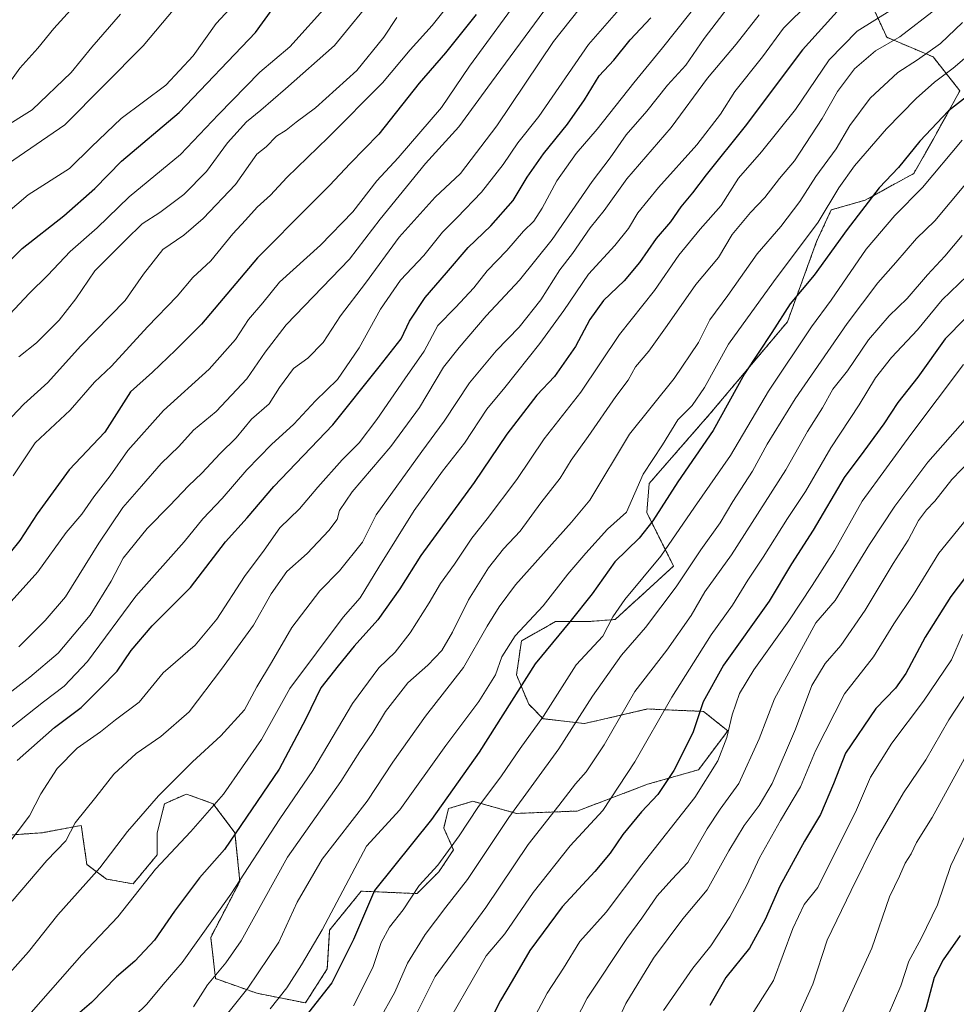
# Model space of a CAD drawing. Units: metres. Extents: x 613657 to 617089, y 4766391 to 4768762.
# Drawn here: x 614548 to 614805, y 4767711 to 4767982 of the extents above; entities that cross this region are included whole.
import ezdxf

# ---------------------------------------------------------------- set-up
doc = ezdxf.new("R2010")
doc.units = ezdxf.units.M
doc.header["$MEASUREMENT"] = 0
doc.linetypes.add('TRAZOS', pattern=[0.75, 0.5, -0.25])
for name, color, linetype, lineweight in [('Arbolado forestal', 92, 'TRAZOS', 0), ('Arbolado forestal CxS', 92, 'Continuous', 0), ('Curva de nivel maestra', 36, 'Continuous', 30), ('Curva de nivel normal', 36, 'Continuous', 0), ('Pastizal CxS', 92, 'Continuous', 0)]:
    doc.layers.add(name, color=color, linetype=linetype, lineweight=lineweight)

# ---------------------------------------------------------------- blocks, each defined once
blk = doc.blocks.new('*U151')
at = {"layer": 'Arbolado forestal CxS', "color": 92, "linetype": 'Continuous', "lineweight": 0}
blk.add_polyline3d([(614782.34, 4767985.38, 1102.44), (614786.35, 4767976.69, 1109.1), (614799.08, 4767971.32, 1115.82), (614806.43, 4767961.96, 1123.39), (614799.08, 4767948.6, 1126.3), (614793.74, 4767939.25, 1126.81), (614780.39, 4767931.9, 1124.13), (614771.04, 4767929.23, 1119.9), (614767.03, 4767920.54, 1121.01), (614759.02, 4767898.49, 1125.98), (614737.65, 4767873.1, 1122.48), (614720.99, 4767854.01, 1121.52), (614720.32, 4767845.99, 1122.84), (614727.66, 4767831.29, 1132.1), (614711.64, 4767816.59, 1130.05), (614704.52, 4767816.03, 1126.93), (614695.17, 4767816.03, 1122.87), (614693.62, 4767815.14, 1122.53), (614685.83, 4767810.68, 1121.21), (614684.49, 4767801.33, 1123.51), (614687.83, 4767793.31, 1127.46), (614691.83, 4767789.3, 1129.78), (614703.18, 4767787.97, 1135.59), (614707.19, 4767788.89, 1137.23), (614720.54, 4767791.97, 1142.51), (614729.07, 4767791.6, 1146.49), (614735.9, 4767791.3, 1150.45), (614742.58, 4767785.96, 1154.47), (614734.57, 4767775.27, 1152.87), (614720.54, 4767771.26, 1147.79), (614701.18, 4767763.91, 1142.25), (614684.49, 4767763.25, 1135.5), (614672.47, 4767766.58, 1128.47), (614671.58, 4767766.32, 1128.17), (614665.79, 4767764.58, 1125.47), (614664.46, 4767759.24, 1126.71), (614667.13, 4767753.22, 1130.12), (614663.12, 4767747.21, 1130.5), (614657.11, 4767741.2, 1130.34), (614641.76, 4767741.86, 1122.86), (614641.42, 4767741.45, 1122.78), (614633.08, 4767731.17, 1120.55), (614632.41, 4767720.48, 1122.89), (614626.4, 4767711.13, 1123.07), (614613.05, 4767713.8, 1116.13), (614601.7, 4767717.81, 1109.99), (614600.36, 4767729.17, 1105.87), (614608.37, 4767744.54, 1104.66), (614607.04, 4767757.9, 1099.69), (614601.03, 4767765.92, 1094.4), (614593.68, 4767768.59, 1091.99), (614587.68, 4767765.92, 1090.83), (614585.67, 4767757.9, 1092.18), (614585.67, 4767751.89, 1093.81), (614579, 4767743.87, 1094.09), (614571.65, 4767745.21, 1091.19), (614566.31, 4767749.21, 1088.42), (614565.3, 4767756.14, 1086.2), (614564.99, 4767758.25, 1085.74), (614564.74, 4767759.96, 1085.38), (614554.06, 4767757.95, 1082.52), (614544.71, 4767757.28, 1079.04)], dxfattribs=at)
blk = doc.blocks.new('*U152')
at = {"layer": 'Pastizal CxS', "color": 92, "linetype": 'Continuous', "lineweight": 0}
blk.add_polyline3d([(614544.71, 4767757.28, 1079.04), (614554.06, 4767757.95, 1082.52), (614564.74, 4767759.96, 1085.38), (614564.99, 4767758.25, 1085.74), (614565.3, 4767756.14, 1086.2), (614566.31, 4767749.21, 1088.42), (614571.65, 4767745.21, 1091.19), (614579, 4767743.87, 1094.09), (614585.67, 4767751.89, 1093.81), (614585.67, 4767757.9, 1092.18), (614587.68, 4767765.92, 1090.83), (614593.68, 4767768.59, 1091.99), (614601.03, 4767765.92, 1094.4), (614607.04, 4767757.9, 1099.69), (614608.37, 4767744.54, 1104.66), (614600.36, 4767729.17, 1105.87), (614601.7, 4767717.81, 1109.99), (614613.05, 4767713.8, 1116.13), (614626.4, 4767711.13, 1123.07), (614632.41, 4767720.48, 1122.89), (614633.08, 4767731.17, 1120.55), (614641.42, 4767741.45, 1122.78), (614641.76, 4767741.86, 1122.86), (614657.11, 4767741.2, 1130.34), (614663.12, 4767747.21, 1130.5), (614667.13, 4767753.22, 1130.12), (614664.46, 4767759.24, 1126.71), (614665.79, 4767764.58, 1125.47), (614671.58, 4767766.32, 1128.17), (614672.47, 4767766.58, 1128.47), (614684.49, 4767763.25, 1135.5), (614701.18, 4767763.91, 1142.25), (614720.54, 4767771.26, 1147.79), (614734.57, 4767775.27, 1152.87), (614742.58, 4767785.96, 1154.47), (614735.9, 4767791.3, 1150.45), (614729.07, 4767791.6, 1146.49), (614720.54, 4767791.97, 1142.51), (614707.19, 4767788.89, 1137.23), (614703.18, 4767787.97, 1135.59), (614691.83, 4767789.3, 1129.78), (614687.83, 4767793.31, 1127.46), (614684.49, 4767801.33, 1123.51), (614685.83, 4767810.68, 1121.21), (614693.62, 4767815.14, 1122.53), (614695.17, 4767816.03, 1122.87), (614704.52, 4767816.03, 1126.93), (614711.64, 4767816.59, 1130.05), (614727.66, 4767831.29, 1132.1), (614720.32, 4767845.99, 1122.84), (614720.99, 4767854.01, 1121.52), (614737.65, 4767873.1, 1122.48), (614759.02, 4767898.49, 1125.98), (614767.03, 4767920.54, 1121.01), (614771.04, 4767929.23, 1119.9), (614780.39, 4767931.9, 1124.13), (614793.74, 4767939.25, 1126.81), (614799.08, 4767948.6, 1126.3), (614806.43, 4767961.96, 1123.39), (614799.08, 4767971.32, 1115.82), (614786.35, 4767976.69, 1109.1), (614782.34, 4767985.38, 1102.44)], dxfattribs=at)
blk = doc.blocks.new('*U156')
at = {"layer": 'Curva de nivel normal', "color": 36, "linetype": 'Continuous', "lineweight": 0}
blk.add_polyline3d([(614736.05, 4767988.3, 1080), (614724.63, 4767973.76, 1080), (614716.74, 4767964.21, 1080), (614706.67, 4767951.46, 1080), (614700.87, 4767944.71, 1080), (614695.53, 4767937.25, 1080), (614691.56, 4767929.67, 1080), (614689.23, 4767926.17, 1080), (614686.4, 4767923.41, 1080), (614681.86, 4767918.08, 1080), (614676.39, 4767912.43, 1080), (614672.7, 4767907.84, 1080), (614667.71, 4767902.43, 1080), (614662.86, 4767897.4, 1080), (614659.1, 4767890.4, 1080), (614653.73, 4767882.75, 1080), (614646.07, 4767871.59, 1080), (614641.2, 4767865.18, 1080), (614636.53, 4767860.46, 1080), (614629.87, 4767852.94, 1080), (614624.82, 4767846.98, 1080), (614619.35, 4767841.76, 1080), (614615.02, 4767835.64, 1080), (614609.64, 4767828.45, 1080), (614602.07, 4767816.7, 1080), (614596.08, 4767809.56, 1080), (614587.27, 4767801.91, 1080), (614580.71, 4767793.88, 1080), (614574.16, 4767789.01, 1080), (614570.06, 4767785.71, 1080), (614563.66, 4767781.2, 1080), (614558.16, 4767775.59, 1080), (614553.6, 4767768.6, 1080), (614550.5, 4767762.57, 1080), (614543.48, 4767753.27, 1080)], dxfattribs=at)
blk = doc.blocks.new('*U159')
at = {"layer": 'Curva de nivel normal', "color": 36, "linetype": 'Continuous', "lineweight": 0}
blk.add_polyline3d([(614535.83, 4767862.07, 1040), (614549, 4767875.81, 1040), (614555.52, 4767881.78, 1040), (614564.52, 4767891.72, 1040), (614576.86, 4767904.33, 1040), (614581.86, 4767911.51, 1040), (614587.17, 4767918.35, 1040), (614592.93, 4767922.28, 1040), (614598.32, 4767926.91, 1040), (614607.2, 4767936.25, 1040), (614613.08, 4767944.52, 1040), (614615.6, 4767946.54, 1040), (614618.42, 4767949.55, 1040), (614621.08, 4767951.14, 1040), (614623.87, 4767953.38, 1040), (614629.2, 4767957.3, 1040), (614640.55, 4767967.56, 1040), (614647.96, 4767976.7, 1040), (614651.6, 4767982.11, 1040)], dxfattribs=at)
blk = doc.blocks.new('*U161')
at = {"layer": 'Curva de nivel normal', "color": 36, "linetype": 'Continuous', "lineweight": 0}
blk.add_polyline3d([(614811.43, 4767848.15, 1170), (614800.64, 4767834.83, 1170), (614793.67, 4767823.45, 1170), (614788.28, 4767815.39, 1170), (614782.67, 4767806.31, 1170), (614774.69, 4767796.11, 1170), (614766.73, 4767780.42, 1170), (614762.6, 4767770.52, 1170), (614757.12, 4767761.26, 1170), (614751.34, 4767751, 1170), (614747.82, 4767743.51, 1170), (614743.14, 4767734.85, 1170), (614737.97, 4767726.84, 1170), (614732.99, 4767720.73, 1170), (614724.94, 4767709.06, 1170)], dxfattribs=at)
blk = doc.blocks.new('*U167')
at = {"layer": 'Curva de nivel normal', "color": 36, "linetype": 'Continuous', "lineweight": 0}
blk.add_polyline3d([(614743.58, 4767986.17, 1085), (614736.13, 4767976.37, 1085), (614731.02, 4767969.04, 1085), (614726.01, 4767963.52, 1085), (614720.3, 4767956.41, 1085), (614714.66, 4767949.87, 1085), (614710.24, 4767943.57, 1085), (614705.32, 4767937.02, 1085), (614694.28, 4767921.12, 1085), (614685.28, 4767909.92, 1085), (614676.12, 4767900.07, 1085), (614668.68, 4767891.38, 1085), (614664.35, 4767885.98, 1085), (614657.76, 4767874.92, 1085), (614649.92, 4767864.12, 1085), (614639.26, 4767851.65, 1085), (614635.8, 4767846.56, 1085), (614635.1, 4767844.13, 1085), (614632.87, 4767841.07, 1085), (614626.87, 4767834.74, 1085), (614621.34, 4767829.74, 1085), (614616.98, 4767823.68, 1085), (614612.15, 4767815, 1085), (614603.37, 4767802.92, 1085), (614594.44, 4767791.21, 1085), (614586.68, 4767784.4, 1085), (614579.84, 4767779.74, 1085), (614573.75, 4767774.06, 1085), (614568.8, 4767767.73, 1085), (614563.09, 4767760.64, 1085), (614560.51, 4767755.73, 1085), (614555.26, 4767750.34, 1085), (614545.71, 4767739.1, 1085)], dxfattribs=at)
blk = doc.blocks.new('*U168')
at = {"layer": 'Curva de nivel normal', "color": 36, "linetype": 'Continuous', "lineweight": 0}
blk.add_polyline3d([(614799.88, 4767984.57, 1110), (614789.91, 4767976.82, 1110), (614783.22, 4767972.95, 1110), (614777.46, 4767968.01, 1110), (614772.76, 4767961.76, 1110), (614768.55, 4767954.41, 1110), (614760.98, 4767942.69, 1110), (614756.82, 4767937.82, 1110), (614752.82, 4767932.6, 1110), (614748.8, 4767928.54, 1110), (614743.78, 4767922.48, 1110), (614740.03, 4767916.13, 1110), (614733.84, 4767908.74, 1110), (614725.96, 4767897.4, 1110), (614720.84, 4767890.4, 1110), (614717.24, 4767886.07, 1110), (614715.15, 4767882.4, 1110), (614711.76, 4767877.94, 1110), (614704.17, 4767866.94, 1110), (614699.53, 4767860.4, 1110), (614696.53, 4767855.43, 1110), (614691.2, 4767848.67, 1110), (614685.46, 4767840.84, 1110), (614680.91, 4767835.99, 1110), (614676.74, 4767830.81, 1110), (614671.23, 4767822, 1110), (614666.87, 4767813.07, 1110), (614663.94, 4767808.07, 1110), (614660.12, 4767804.07, 1110), (614654.58, 4767799.15, 1110), (614648.47, 4767791.32, 1110), (614644.91, 4767785.49, 1110), (614641.41, 4767780.32, 1110), (614636.17, 4767772.06, 1110), (614621.51, 4767751.25, 1110), (614608.77, 4767728.17, 1110), (614604.48, 4767722.14, 1110), (614599.52, 4767716.09, 1110), (614595.61, 4767710.07, 1110)], dxfattribs=at)
blk = doc.blocks.new('*U177')
at = {"layer": 'Curva de nivel normal', "color": 36, "linetype": 'Continuous', "lineweight": 0}
blk.add_polyline3d([(614816.18, 4767808.38, 1185), (614803.44, 4767789, 1185), (614797.06, 4767778.02, 1185), (614790.9, 4767768.95, 1185), (614783.37, 4767756.03, 1185), (614776.5, 4767742.06, 1185), (614769.96, 4767728.39, 1185), (614765.98, 4767716.29, 1185), (614761.34, 4767705.98, 1185)], dxfattribs=at)
blk = doc.blocks.new('*U179')
at = {"layer": 'Curva de nivel normal', "color": 36, "linetype": 'Continuous', "lineweight": 0}
blk.add_polyline3d([(614665.29, 4767985.01, 1045), (614661.3, 4767979.93, 1045), (614655.21, 4767973.26, 1045), (614647.6, 4767964.13, 1045), (614632.64, 4767949.12, 1045), (614621.31, 4767938.18, 1045), (614616.81, 4767933.28, 1045), (614613.1, 4767929.95, 1045), (614609.93, 4767926.4, 1045), (614606.44, 4767922.68, 1045), (614600.35, 4767915.19, 1045), (614595.44, 4767910.6, 1045), (614591.12, 4767905.54, 1045), (614582.98, 4767897.07, 1045), (614573.04, 4767886.26, 1045), (614568.42, 4767881.81, 1045), (614561.67, 4767874.14, 1045), (614552.06, 4767865.13, 1045), (614546, 4767856.05, 1045)], dxfattribs=at)
blk = doc.blocks.new('*U180')
at = {"layer": 'Curva de nivel normal', "color": 36, "linetype": 'Continuous', "lineweight": 0}
blk.add_polyline3d([(614815.96, 4767945.84, 1135), (614799.55, 4767926.22, 1135), (614794.46, 4767921.41, 1135), (614788.86, 4767914.74, 1135), (614783.85, 4767909.19, 1135), (614775.4, 4767897.97, 1135), (614761.14, 4767877.24, 1135), (614753.41, 4767864.83, 1135), (614749.42, 4767857.4, 1135), (614743.97, 4767849.01, 1135), (614740.53, 4767843.16, 1135), (614735.17, 4767835.71, 1135), (614728.41, 4767825.56, 1135), (614719.95, 4767814.34, 1135), (614713.33, 4767806.82, 1135), (614705.36, 4767795.49, 1135), (614696.15, 4767781.01, 1135), (614682.35, 4767762.16, 1135), (614671.02, 4767745.11, 1135), (614665.02, 4767737.46, 1135), (614659.35, 4767729.94, 1135), (614654.46, 4767722.03, 1135), (614651.05, 4767714.06, 1135), (614646.7, 4767706.39, 1135)], dxfattribs=at)
blk = doc.blocks.new('*U186')
at = {"layer": 'Curva de nivel normal', "color": 36, "linetype": 'Continuous', "lineweight": 0}
blk.add_polyline3d([(614808.7, 4767780.2, 1190), (614798.8, 4767762.13, 1190), (614794.5, 4767755.23, 1190), (614793, 4767752.15, 1190), (614791.36, 4767749.59, 1190), (614789.81, 4767746.01, 1190), (614787.07, 4767740.35, 1190), (614782.21, 4767726.2, 1190), (614772.19, 4767704.33, 1190)], dxfattribs=at)
blk = doc.blocks.new('*U189')
at = {"layer": 'Curva de nivel normal', "color": 36, "linetype": 'Continuous', "lineweight": 0}
blk.add_polyline3d([(614807.2, 4767980.81, 1115), (614801.06, 4767975, 1115), (614794.79, 4767970.52, 1115), (614789.38, 4767967.05, 1115), (614781.77, 4767959.97, 1115), (614776.13, 4767952.45, 1115), (614772.43, 4767945.99, 1115), (614766.77, 4767938.41, 1115), (614762.44, 4767931.55, 1115), (614757.14, 4767924.67, 1115), (614750.64, 4767917.14, 1115), (614742.62, 4767905.68, 1115), (614737.64, 4767899.04, 1115), (614734.53, 4767892.72, 1115), (614727.87, 4767882.82, 1115), (614715.56, 4767867.58, 1115), (614704.63, 4767849.44, 1115), (614699.56, 4767843.38, 1115), (614684.16, 4767826.14, 1115), (614679.75, 4767820.07, 1115), (614676.44, 4767814.74, 1115), (614669.87, 4767803.4, 1115), (614659.43, 4767790.01, 1115), (614650.46, 4767777.34, 1115), (614643.39, 4767766.59, 1115), (614630.99, 4767750.65, 1115), (614624.18, 4767738.81, 1115), (614619.12, 4767727.86, 1115), (614610.55, 4767715.19, 1115), (614598.92, 4767700.64, 1115)], dxfattribs=at)
blk = doc.blocks.new('*U190')
at = {"layer": 'Curva de nivel normal', "color": 36, "linetype": 'Continuous', "lineweight": 0}
blk.add_polyline3d([(614807.08, 4767948.45, 1130), (614796.18, 4767935.41, 1130), (614788.58, 4767927.66, 1130), (614780.7, 4767918.41, 1130), (614771.05, 4767904.4, 1130), (614765.66, 4767897.07, 1130), (614753.8, 4767879.4, 1130), (614743.36, 4767861.68, 1130), (614733.43, 4767847.49, 1130), (614724.13, 4767834.01, 1130), (614714.29, 4767822.05, 1130), (614710.99, 4767817.3, 1130), (614708.18, 4767812.02, 1130), (614700.87, 4767804.08, 1130), (614691.87, 4767789.97, 1130), (614685.49, 4767781.07, 1130), (614680.37, 4767773.62, 1130), (614673.83, 4767764.88, 1130), (614668.74, 4767757.11, 1130), (614662.79, 4767748.98, 1130), (614657.74, 4767743.39, 1130), (614653.33, 4767736.71, 1130), (614649.55, 4767732, 1130), (614647.29, 4767727.78, 1130), (614644.91, 4767720.9, 1130), (614639.66, 4767710.36, 1130)], dxfattribs=at)
blk = doc.blocks.new('*U198')
at = {"layer": 'Curva de nivel normal', "color": 36, "linetype": 'Continuous', "lineweight": 0}
blk.add_polyline3d([(614539.81, 4767792.36, 1065), (614550.63, 4767800.75, 1065), (614558.4, 4767807.32, 1065), (614567.18, 4767817.74, 1065), (614572.98, 4767827.15, 1065), (614576.27, 4767833.44, 1065), (614582.86, 4767841.59, 1065), (614589.11, 4767847.95, 1065), (614594.25, 4767853.36, 1065), (614597.95, 4767856.86, 1065), (614602.95, 4767862.22, 1065), (614607.36, 4767866.53, 1065), (614611.57, 4767871.71, 1065), (614616.48, 4767875.9, 1065), (614619.31, 4767880.41, 1065), (614623.1, 4767885.61, 1065), (614627.07, 4767888.46, 1065), (614631.33, 4767892.74, 1065), (614636.04, 4767900.07, 1065), (614642.96, 4767909.07, 1065), (614652.2, 4767921.74, 1065), (614662.07, 4767932.75, 1065), (614669.03, 4767939.24, 1065), (614679.1, 4767952.37, 1065), (614694.68, 4767975.57, 1065), (614701.7, 4767984.41, 1065)], dxfattribs=at)
blk = doc.blocks.new('*U200')
at = {"layer": 'Curva de nivel normal', "color": 36, "linetype": 'Continuous', "lineweight": 0}
blk.add_polyline3d([(614537.04, 4767892.07, 1030), (614550.42, 4767906.26, 1030), (614555.58, 4767911.32, 1030), (614561.73, 4767917.8, 1030), (614569.1, 4767924.31, 1030), (614577.95, 4767932.79, 1030), (614592.05, 4767944.46, 1030), (614602.52, 4767955.5, 1030), (614613.85, 4767967.1, 1030), (614622.15, 4767974.12, 1030), (614633.01, 4767986.2, 1030)], dxfattribs=at)
blk = doc.blocks.new('*U202')
at = {"layer": 'Curva de nivel normal', "color": 36, "linetype": 'Continuous', "lineweight": 0}
blk.add_polyline3d([(614688.86, 4767706.25, 1155), (614692.89, 4767713.78, 1155), (614697.43, 4767720.73, 1155), (614701.87, 4767728.02, 1155), (614709.18, 4767736.12, 1155), (614718.98, 4767749.14, 1155), (614733.49, 4767767.61, 1155), (614739.85, 4767777.73, 1155), (614742.34, 4767784.15, 1155), (614743.81, 4767790.4, 1155), (614745.8, 4767796.2, 1155), (614749.78, 4767802.73, 1155), (614759.36, 4767816.22, 1155), (614765.76, 4767825.91, 1155), (614771.91, 4767835.56, 1155), (614779.54, 4767849.12, 1155), (614792.9, 4767867.48, 1155), (614807.46, 4767886.74, 1155)], dxfattribs=at)
blk = doc.blocks.new('*U203')
at = {"layer": 'Curva de nivel normal', "color": 36, "linetype": 'Continuous', "lineweight": 0}
blk.add_polyline3d([(614686.86, 4767989.72, 1055), (614671.54, 4767968.74, 1055), (614663.8, 4767957.37, 1055), (614651.96, 4767943.58, 1055), (614646.01, 4767937.2, 1055), (614639.44, 4767928.74, 1055), (614630.56, 4767919.51, 1055), (614619.27, 4767909.4, 1055), (614614.73, 4767903.67, 1055), (614610.76, 4767899.12, 1055), (614607.14, 4767893.6, 1055), (614599.9, 4767885.4, 1055), (614587.41, 4767874.07, 1055), (614577.54, 4767863.07, 1055), (614572.7, 4767856.07, 1055), (614568.18, 4767850.28, 1055), (614564.94, 4767845.55, 1055), (614560.59, 4767840.5, 1055), (614552.8, 4767829.72, 1055), (614541.26, 4767816.94, 1055)], dxfattribs=at)
blk = doc.blocks.new('*U209')
at = {"layer": 'Curva de nivel normal', "color": 36, "linetype": 'Continuous', "lineweight": 0}
blk.add_polyline3d([(614807.88, 4767871.5, 1160), (614797.62, 4767859.81, 1160), (614788.54, 4767847.74, 1160), (614781.56, 4767837.24, 1160), (614772.11, 4767821.85, 1160), (614766.83, 4767815.69, 1160), (614755.4, 4767794.77, 1160), (614751.26, 4767783.81, 1160), (614745.65, 4767771.5, 1160), (614740.54, 4767764.46, 1160), (614736.95, 4767759.02, 1160), (614731.6, 4767749.73, 1160), (614727.2, 4767745.12, 1160), (614723.14, 4767740.58, 1160), (614718.96, 4767734.49, 1160), (614714.82, 4767728.81, 1160), (614703.95, 4767712.47, 1160), (614694.63, 4767694.49, 1160)], dxfattribs=at)
blk = doc.blocks.new('*U212')
at = {"layer": 'Curva de nivel normal', "color": 36, "linetype": 'Continuous', "lineweight": 0}
blk.add_polyline3d([(614808.44, 4767911.1, 1145), (614801.54, 4767904.5, 1145), (614794.8, 4767896.21, 1145), (614787.58, 4767888.65, 1145), (614783.2, 4767883.08, 1145), (614778.72, 4767875.58, 1145), (614770.92, 4767863.8, 1145), (614763.97, 4767851.74, 1145), (614759.05, 4767844.4, 1145), (614752.3, 4767833.74, 1145), (614748.09, 4767827.4, 1145), (614743.91, 4767820.48, 1145), (614738, 4767812.33, 1145), (614727.23, 4767795.26, 1145), (614716.98, 4767777.45, 1145), (614708.2, 4767764.09, 1145), (614699.2, 4767754.32, 1145), (614689.05, 4767741.53, 1145), (614681.29, 4767730.11, 1145), (614676.12, 4767724.06, 1145), (614662.87, 4767700.95, 1145)], dxfattribs=at)
blk = doc.blocks.new('*U217')
at = {"layer": 'Curva de nivel normal', "color": 36, "linetype": 'Continuous', "lineweight": 0}
blk.add_polyline3d([(614545.15, 4767964.36, 1005), (614547.88, 4767968.19, 1005), (614552.81, 4767973.69, 1005), (614557.18, 4767979.12, 1005), (614564.52, 4767987.25, 1005)], dxfattribs=at)
blk = doc.blocks.new('*U221')
at = {"layer": 'Curva de nivel normal', "color": 36, "linetype": 'Continuous', "lineweight": 0}
blk.add_polyline3d([(614810.1, 4767761.72, 1195), (614803.93, 4767748.91, 1195), (614800.26, 4767738.1, 1195), (614795.8, 4767728.86, 1195), (614792.36, 4767722.59, 1195), (614790.23, 4767715.86, 1195), (614786.74, 4767707.74, 1195)], dxfattribs=at)
blk = doc.blocks.new('*U222')
at = {"layer": 'Curva de nivel normal', "color": 36, "linetype": 'Continuous', "lineweight": 0}
blk.add_polyline3d([(614540.69, 4767925.38, 1020), (614550.15, 4767933.38, 1020), (614561.48, 4767940.62, 1020), (614567.58, 4767946.58, 1020), (614575.71, 4767954.41, 1020), (614587.98, 4767963.53, 1020), (614595.5, 4767971.56, 1020), (614601.89, 4767980.53, 1020), (614605.54, 4767984.41, 1020)], dxfattribs=at)
blk = doc.blocks.new('*U223')
at = {"layer": 'Curva de nivel normal', "color": 36, "linetype": 'Continuous', "lineweight": 0}
blk.add_polyline3d([(614765.08, 4767986.27, 1095), (614757.92, 4767979.18, 1095), (614752.18, 4767971.36, 1095), (614744.54, 4767961.8, 1095), (614740.55, 4767955.58, 1095), (614734.08, 4767947.1, 1095), (614723.55, 4767935.41, 1095), (614717.87, 4767928.41, 1095), (614715.3, 4767924.08, 1095), (614711.5, 4767919.41, 1095), (614704.3, 4767911.53, 1095), (614697.51, 4767901.58, 1095), (614690.92, 4767892.53, 1095), (614681.29, 4767880.4, 1095), (614676.35, 4767874.4, 1095), (614670.16, 4767865.07, 1095), (614664.14, 4767857.4, 1095), (614656.36, 4767846.55, 1095), (614646.59, 4767830.98, 1095), (614641.45, 4767822.55, 1095), (614636.8, 4767817.26, 1095), (614622.1, 4767797.59, 1095), (614614.3, 4767783.59, 1095), (614603.88, 4767768.53, 1095), (614594.86, 4767758.27, 1095), (614585.13, 4767747.94, 1095), (614574.77, 4767734.85, 1095), (614564.87, 4767724.39, 1095), (614545.04, 4767701.73, 1095)], dxfattribs=at)
blk = doc.blocks.new('*U224')
at = {"layer": 'Curva de nivel normal', "color": 36, "linetype": 'Continuous', "lineweight": 0}
blk.add_polyline3d([(614742.62, 4767697.51, 1180), (614755.17, 4767717.29, 1180), (614760.46, 4767731.63, 1180), (614763.6, 4767738.18, 1180), (614767.36, 4767742.89, 1180), (614778.04, 4767764.26, 1180), (614781.87, 4767773.24, 1180), (614787.75, 4767782.54, 1180), (614796.46, 4767794.14, 1180), (614804.11, 4767805.52, 1180), (614807.16, 4767812.46, 1180)], dxfattribs=at)
blk = doc.blocks.new('*U228')
at = {"layer": 'Curva de nivel normal', "color": 36, "linetype": 'Continuous', "lineweight": 0}
blk.add_polyline3d([(614656.59, 4767707.39, 1140), (614662.1, 4767718.37, 1140), (614676.05, 4767737.41, 1140), (614687.66, 4767754.73, 1140), (614696.1, 4767765.39, 1140), (614700.72, 4767771.39, 1140), (614703.66, 4767774.73, 1140), (614708.62, 4767782.07, 1140), (614717.06, 4767796.74, 1140), (614725.86, 4767808.15, 1140), (614732.48, 4767817.72, 1140), (614736.28, 4767824.15, 1140), (614743.62, 4767834.4, 1140), (614758.54, 4767857.74, 1140), (614764.55, 4767868.26, 1140), (614768.68, 4767874.84, 1140), (614771.48, 4767879.9, 1140), (614775.55, 4767884.94, 1140), (614781.29, 4767893.46, 1140), (614786.98, 4767900.08, 1140), (614791.97, 4767904.82, 1140), (614797.53, 4767911.4, 1140), (614802.28, 4767916.51, 1140), (614807.04, 4767922.18, 1140)], dxfattribs=at)
blk = doc.blocks.new('*U234')
at = {"layer": 'Curva de nivel normal', "color": 36, "linetype": 'Continuous', "lineweight": 0}
blk.add_polyline3d([(614723.52, 4767996.84, 1070), (614704.3, 4767974.7, 1070), (614690.65, 4767954.91, 1070), (614684.85, 4767947.7, 1070), (614680.78, 4767941.74, 1070), (614674.88, 4767934.15, 1070), (614668.18, 4767927.1, 1070), (614664.16, 4767923.15, 1070), (614658.96, 4767916.68, 1070), (614652.61, 4767909.9, 1070), (614647.05, 4767901.89, 1070), (614641.2, 4767891.33, 1070), (614635.2, 4767882.55, 1070), (614629.2, 4767876.71, 1070), (614623.2, 4767870.31, 1070), (614617.06, 4767864.69, 1070), (614610.3, 4767857.76, 1070), (614603.48, 4767849.84, 1070), (614598.22, 4767844.24, 1070), (614593.02, 4767837.96, 1070), (614579.74, 4767823.04, 1070), (614566.45, 4767805.07, 1070), (614560.06, 4767798.21, 1070), (614554.34, 4767793.97, 1070), (614545.54, 4767786.93, 1070)], dxfattribs=at)
blk = doc.blocks.new('*U243')
at = {"layer": 'Curva de nivel normal', "color": 36, "linetype": 'Continuous', "lineweight": 0}
blk.add_polyline3d([(614542.92, 4767951.54, 1010), (614551.26, 4767956.75, 1010), (614561.95, 4767967.05, 1010), (614567.65, 4767973.96, 1010), (614575.58, 4767983.05, 1010)], dxfattribs=at)
blk = doc.blocks.new('*U244')
at = {"layer": 'Curva de nivel normal', "color": 36, "linetype": 'Continuous', "lineweight": 0}
blk.add_polyline3d([(614818.88, 4767980.43, 1120), (614804.57, 4767968.18, 1120), (614799.47, 4767964.35, 1120), (614794.43, 4767959.87, 1120), (614786.27, 4767951.52, 1120), (614777.47, 4767941.38, 1120), (614773.12, 4767935.29, 1120), (614767.48, 4767925.89, 1120), (614755.19, 4767909.43, 1120), (614742.79, 4767892.3, 1120), (614736.2, 4767880.37, 1120), (614732.77, 4767875.48, 1120), (614728.81, 4767871.47, 1120), (614724.66, 4767864.62, 1120), (614719.3, 4767856.54, 1120), (614714.74, 4767846.07, 1120), (614709.51, 4767841.42, 1120), (614703.57, 4767834.79, 1120), (614698.6, 4767829.08, 1120), (614691.78, 4767820.33, 1120), (614684.14, 4767812.1, 1120), (614680.4, 4767806.33, 1120), (614678.68, 4767801.4, 1120), (614674.12, 4767794.07, 1120), (614665.04, 4767781.9, 1120), (614652.35, 4767764.25, 1120), (614643.2, 4767754.21, 1120), (614630.98, 4767731.2, 1120), (614625.36, 4767721.63, 1120), (614621.27, 4767715.33, 1120), (614616.67, 4767709.51, 1120)], dxfattribs=at)
blk = doc.blocks.new('*U245')
at = {"layer": 'Curva de nivel normal', "color": 36, "linetype": 'Continuous', "lineweight": 0}
blk.add_polyline3d([(614787.88, 4767984.41, 1105), (614778.2, 4767978.42, 1105), (614770.51, 4767970.47, 1105), (614761.2, 4767956.82, 1105), (614751.88, 4767945.21, 1105), (614745.53, 4767938, 1105), (614740.77, 4767930.47, 1105), (614734.97, 4767923.95, 1105), (614729.14, 4767916.74, 1105), (614722.46, 4767907.03, 1105), (614712.77, 4767894.93, 1105), (614702.17, 4767879.06, 1105), (614692.04, 4767866.28, 1105), (614684.53, 4767855.06, 1105), (614676.44, 4767844.23, 1105), (614672.18, 4767838.96, 1105), (614667.44, 4767831.76, 1105), (614663.53, 4767826.47, 1105), (614660.44, 4767821.13, 1105), (614655.24, 4767812.95, 1105), (614651.08, 4767807.6, 1105), (614646.56, 4767803.29, 1105), (614639.4, 4767793.45, 1105), (614628.43, 4767775.09, 1105), (614619.38, 4767761.79, 1105), (614605.91, 4767741.07, 1105), (614592.48, 4767722.23, 1105), (614587.27, 4767716.18, 1105), (614582.82, 4767710.79, 1105), (614576.19, 4767704.41, 1105)], dxfattribs=at)
blk = doc.blocks.new('*U247')
at = {"layer": 'Curva de nivel normal', "color": 36, "linetype": 'Continuous', "lineweight": 0}
blk.add_polyline3d([(614691.96, 4767983.93, 1060), (614677.56, 4767964.38, 1060), (614668.62, 4767952.08, 1060), (614659.46, 4767941.99, 1060), (614646.95, 4767926.7, 1060), (614638.53, 4767915.7, 1060), (614621.07, 4767897.64, 1060), (614615.37, 4767890.13, 1060), (614610.32, 4767882.78, 1060), (614601.86, 4767873.82, 1060), (614595.64, 4767868.68, 1060), (614591.6, 4767864.2, 1060), (614586.7, 4767859.53, 1060), (614581.31, 4767853.24, 1060), (614576.15, 4767847.4, 1060), (614569.54, 4767837.57, 1060), (614560.4, 4767822.8, 1060), (614554.86, 4767816.35, 1060), (614547.54, 4767809.1, 1060)], dxfattribs=at)
blk = doc.blocks.new('*U255')
at = {"layer": 'Curva de nivel normal', "color": 36, "linetype": 'Continuous', "lineweight": 0}
blk.add_polyline3d([(614547.56, 4767888.84, 1035), (614552.44, 4767892.7, 1035), (614558.67, 4767898.86, 1035), (614563.22, 4767904.78, 1035), (614568.52, 4767912.45, 1035), (614577.02, 4767921, 1035), (614581.53, 4767925.44, 1035), (614586.4, 4767928.54, 1035), (614592.99, 4767933.45, 1035), (614599.16, 4767939.8, 1035), (614604.95, 4767947.63, 1035), (614610.18, 4767953.41, 1035), (614614.19, 4767956.62, 1035), (614620.97, 4767962.54, 1035), (614634.45, 4767974.42, 1035), (614646.41, 4767989.24, 1035)], dxfattribs=at)
blk = doc.blocks.new('*U256')
at = {"layer": 'Curva de nivel normal', "color": 36, "linetype": 'Continuous', "lineweight": 0}
blk.add_polyline3d([(614539.68, 4767938.59, 1015), (614560.19, 4767952.58, 1015), (614581.76, 4767974.38, 1015), (614590.48, 4767984.75, 1015)], dxfattribs=at)
blk = doc.blocks.new('*U260')
at = {"layer": 'Curva de nivel normal', "color": 36, "linetype": 'Continuous', "lineweight": 0}
blk.add_polyline3d([(614751.25, 4767982.84, 1090), (614744.88, 4767974.84, 1090), (614736.99, 4767965.46, 1090), (614727.03, 4767951.9, 1090), (614714.84, 4767937.79, 1090), (614708.6, 4767929.05, 1090), (614704.73, 4767924.26, 1090), (614699.88, 4767917.28, 1090), (614696.42, 4767912.74, 1090), (614691.21, 4767904.5, 1090), (614685.21, 4767896.97, 1090), (614678.9, 4767890.51, 1090), (614671.5, 4767881.7, 1090), (614664.55, 4767871.11, 1090), (614658.39, 4767862.77, 1090), (614645.9, 4767845.4, 1090), (614642.08, 4767837.88, 1090), (614635.81, 4767829.95, 1090), (614630.34, 4767824.43, 1090), (614622.7, 4767814.38, 1090), (614617.09, 4767804.74, 1090), (614613.08, 4767798.07, 1090), (614609.68, 4767791.77, 1090), (614603.18, 4767784.55, 1090), (614595.32, 4767777.43, 1090), (614586, 4767768.06, 1090), (614577.46, 4767758.25, 1090), (614569.82, 4767748.27, 1090), (614558.29, 4767735.4, 1090), (614550.28, 4767725.18, 1090), (614544.39, 4767718.58, 1090)], dxfattribs=at)
blk = doc.blocks.new('*U261')
at = {"layer": 'Curva de nivel normal', "color": 36, "linetype": 'Continuous', "lineweight": 0}
blk.add_polyline3d([(614812.21, 4767863.34, 1165), (614804.21, 4767855.06, 1165), (614799.54, 4767849.16, 1165), (614797.21, 4767846.78, 1165), (614795.05, 4767843.8, 1165), (614792.22, 4767838.44, 1165), (614788.09, 4767831.98, 1165), (614780.34, 4767819.12, 1165), (614773.66, 4767809.43, 1165), (614769.34, 4767804.5, 1165), (614765.72, 4767798.41, 1165), (614761.23, 4767786.4, 1165), (614754.77, 4767771.5, 1165), (614751.18, 4767765.39, 1165), (614747.08, 4767759.9, 1165), (614742.84, 4767752.94, 1165), (614736.93, 4767742.27, 1165), (614730.25, 4767734.28, 1165), (614722.16, 4767723.41, 1165), (614714.58, 4767710.94, 1165), (614708.18, 4767697.23, 1165)], dxfattribs=at)
blk = doc.blocks.new('*U264')
at = {"layer": 'Curva de nivel maestra', "color": 36, "linetype": 'Continuous', "lineweight": 30}
blk.add_polyline3d([(614773.5, 4767984.72, 1100), (614763.17, 4767973.28, 1100), (614747.34, 4767952.28, 1100), (614736.66, 4767938.86, 1100), (614732.9, 4767933.92, 1100), (614729.65, 4767930.04, 1100), (614726.87, 4767925.93, 1100), (614722.9, 4767921.38, 1100), (614718.32, 4767914.74, 1100), (614714.05, 4767909.74, 1100), (614708.36, 4767904.32, 1100), (614704.64, 4767899.08, 1100), (614700.67, 4767891.66, 1100), (614694.97, 4767883.4, 1100), (614690.04, 4767878.24, 1100), (614681.86, 4767867.56, 1100), (614672.87, 4767854.23, 1100), (614658.2, 4767834.15, 1100), (614652.39, 4767825.05, 1100), (614646.31, 4767816.5, 1100), (614639.83, 4767809.22, 1100), (614635.45, 4767803.86, 1100), (614630.63, 4767797.78, 1100), (614626.54, 4767789.22, 1100), (614619.22, 4767775.45, 1100), (614604.13, 4767753.37, 1100), (614597.31, 4767745.56, 1100), (614590.36, 4767736.35, 1100), (614584.88, 4767728.39, 1100), (614579.53, 4767722.62, 1100), (614574.46, 4767718.29, 1100), (614567.58, 4767711.25, 1100), (614563.12, 4767707.43, 1100)], dxfattribs=at)
blk = doc.blocks.new('*U266')
at = {"layer": 'Curva de nivel maestra', "color": 36, "linetype": 'Continuous', "lineweight": 30}
blk.add_polyline3d([(614806.54, 4767729.72, 1200), (614801.88, 4767722.98, 1200), (614799.37, 4767718.1, 1200), (614797.18, 4767709.88, 1200), (614791.82, 4767694.83, 1200), (614788, 4767687.29, 1200), (614784.84, 4767683.52, 1200), (614780.42, 4767676.73, 1200), (614773.62, 4767664.06, 1200), (614767.16, 4767649.4, 1200), (614762.04, 4767633.09, 1200), (614759.78, 4767619.38, 1200), (614757.56, 4767605.66, 1200), (614756.97, 4767598.04, 1200), (614757.32, 4767591.38, 1200), (614757.29, 4767582.69, 1200), (614759.14, 4767573.61, 1200), (614762.82, 4767556.91, 1200), (614765.01, 4767551.47, 1200), (614770.17, 4767542.91, 1200), (614772.62, 4767540.04, 1200), (614777.47, 4767536.64, 1200), (614786.12, 4767534.62, 1200)], dxfattribs=at)
blk = doc.blocks.new('*U267')
at = {"layer": 'Curva de nivel maestra', "color": 36, "linetype": 'Continuous', "lineweight": 30}
blk.add_polyline3d([(614673.38, 4767982.97, 1050), (614664.91, 4767972.38, 1050), (614657.72, 4767964.08, 1050), (614646.64, 4767950.08, 1050), (614638.74, 4767942.02, 1050), (614633.07, 4767935.9, 1050), (614627.59, 4767930.56, 1050), (614613.26, 4767916.03, 1050), (614597.86, 4767897.82, 1050), (614590.67, 4767890.7, 1050), (614584.32, 4767884.64, 1050), (614578.29, 4767879.24, 1050), (614571.24, 4767868.07, 1050), (614561.45, 4767857.74, 1050), (614552.62, 4767845.66, 1050), (614547.87, 4767838.29, 1050), (614539.81, 4767828.37, 1050)], dxfattribs=at)
blk = doc.blocks.new('*U268')
at = {"layer": 'Curva de nivel maestra', "color": 36, "linetype": 'Continuous', "lineweight": 30}
blk.add_polyline3d([(614807.88, 4767899.34, 1150), (614802.39, 4767893.73, 1150), (614794.9, 4767883.27, 1150), (614789.4, 4767876.24, 1150), (614785.56, 4767870.41, 1150), (614780.01, 4767862.9, 1150), (614774.56, 4767855.6, 1150), (614766.06, 4767841.18, 1150), (614760.12, 4767831.93, 1150), (614753.96, 4767821.63, 1150), (614741.41, 4767803.98, 1150), (614735.8, 4767793.96, 1150), (614733.01, 4767785.4, 1150), (614727.79, 4767775.06, 1150), (614723.33, 4767768.42, 1150), (614718.89, 4767763.67, 1150), (614713.71, 4767757.48, 1150), (614710.23, 4767752.29, 1150), (614706, 4767747.27, 1150), (614697.04, 4767737.55, 1150), (614688.16, 4767725.56, 1150), (614683.32, 4767717.17, 1150), (614680.04, 4767711.81, 1150), (614677.12, 4767706.06, 1150)], dxfattribs=at)
blk = doc.blocks.new('*U279')
at = {"layer": 'Curva de nivel maestra', "color": 36, "linetype": 'Continuous', "lineweight": 30}
blk.add_polyline3d([(614814.56, 4767836.93, 1175), (614803.99, 4767822.95, 1175), (614796.91, 4767811.74, 1175), (614791.58, 4767801.74, 1175), (614788.74, 4767797.74, 1175), (614783.29, 4767792.1, 1175), (614774.99, 4767779.84, 1175), (614771.7, 4767771.42, 1175), (614768.1, 4767762.95, 1175), (614763.69, 4767755.63, 1175), (614756.88, 4767743.29, 1175), (614752.85, 4767734.1, 1175), (614748.54, 4767726.2, 1175), (614742.09, 4767718.1, 1175), (614737.64, 4767710.39, 1175)], dxfattribs=at)
blk = doc.blocks.new('*U285')
at = {"layer": 'Curva de nivel maestra', "color": 36, "linetype": 'Continuous', "lineweight": 30}
blk.add_polyline3d([(614541.64, 4767911.85, 1025), (614548.51, 4767918.64, 1025), (614560, 4767927.6, 1025), (614568.48, 4767935.09, 1025), (614575.8, 4767942.6, 1025), (614591.64, 4767955.99, 1025), (614612.71, 4767977.98, 1025), (614617.24, 4767984.34, 1025)], dxfattribs=at)
blk = doc.blocks.new('*U286')
at = {"layer": 'Curva de nivel maestra', "color": 36, "linetype": 'Continuous', "lineweight": 30}
blk.add_polyline3d([(614547.09, 4767777.8, 1075), (614557.42, 4767786.84, 1075), (614564.71, 4767792.4, 1075), (614570.05, 4767797.74, 1075), (614574.59, 4767802.4, 1075), (614578.46, 4767808.07, 1075), (614584.24, 4767814.84, 1075), (614594.83, 4767825.41, 1075), (614604.41, 4767837.92, 1075), (614610.37, 4767844.53, 1075), (614617.74, 4767853.19, 1075), (614633.98, 4767870.1, 1075), (614646.69, 4767886.11, 1075), (614652.72, 4767893.74, 1075), (614655.03, 4767898.6, 1075), (614659.39, 4767905.14, 1075), (614665.2, 4767911.89, 1075), (614671.2, 4767918.9, 1075), (614677.37, 4767924.85, 1075), (614683.54, 4767931.84, 1075), (614687.38, 4767938.23, 1075), (614691.89, 4767944.67, 1075), (614698.54, 4767952.78, 1075), (614703.2, 4767959.48, 1075), (614707.2, 4767966.12, 1075), (614711.23, 4767970.39, 1075), (614715.74, 4767976.04, 1075), (614721.44, 4767982.08, 1075)], dxfattribs=at)

msp = doc.modelspace()

# ---------------------------------------------------------------- linework, layer by layer
at = {"layer": 'Arbolado forestal', "color": 92, "linetype": 'TRAZOS', "lineweight": 0}
msp.add_polyline3d([(614782.34, 4767985.38, 1102.44), (614786.34, 4767976.69, 1109.1), (614799.08, 4767971.32, 1115.82), (614806.43, 4767961.97, 1123.39), (614799.08, 4767948.6, 1126.3), (614793.74, 4767939.25, 1126.81), (614780.39, 4767931.9, 1124.13), (614771.04, 4767929.23, 1119.9), (614767.03, 4767920.54, 1121.01), (614759.02, 4767898.49, 1125.98), (614737.65, 4767873.1, 1122.48), (614720.98, 4767854.01, 1121.52), (614720.32, 4767845.99, 1122.84), (614727.66, 4767831.29, 1132.1), (614711.64, 4767816.59, 1130.05), (614704.52, 4767816.03, 1126.93), (614695.17, 4767816.03, 1122.87), (614693.62, 4767815.14, 1122.53), (614685.82, 4767810.68, 1121.21), (614684.49, 4767801.33, 1123.51), (614687.83, 4767793.31, 1127.46), (614691.83, 4767789.3, 1129.78), (614703.18, 4767787.97, 1135.59), (614707.19, 4767788.89, 1137.23), (614720.54, 4767791.97, 1142.51), (614729.06, 4767791.6, 1146.49), (614735.9, 4767791.31, 1150.45), (614742.58, 4767785.96, 1154.47), (614734.56, 4767775.27, 1152.87), (614720.54, 4767771.26, 1147.79), (614701.18, 4767763.91, 1142.25), (614684.49, 4767763.25, 1135.5), (614672.47, 4767766.58, 1128.47), (614671.58, 4767766.32, 1128.17), (614665.79, 4767764.58, 1125.47), (614664.46, 4767759.24, 1126.71), (614667.13, 4767753.22, 1130.12), (614663.12, 4767747.21, 1130.5), (614657.11, 4767741.2, 1130.34), (614641.76, 4767741.87, 1122.86), (614641.42, 4767741.45, 1122.78), (614633.08, 4767731.18, 1120.55), (614632.41, 4767720.48, 1122.89), (614626.4, 4767711.13, 1123.07), (614613.05, 4767713.8, 1116.13), (614601.7, 4767717.81, 1109.99), (614600.36, 4767729.17, 1105.87), (614608.37, 4767744.54, 1104.66), (614607.04, 4767757.9, 1099.69), (614601.03, 4767765.92, 1094.4), (614593.68, 4767768.59, 1091.99), (614587.67, 4767765.92, 1090.83), (614585.67, 4767757.9, 1092.18), (614585.67, 4767751.89, 1093.81), (614579, 4767743.87, 1094.09), (614571.65, 4767745.21, 1091.19), (614566.31, 4767749.21, 1088.42), (614565.3, 4767756.14, 1086.2), (614564.99, 4767758.25, 1085.74), (614564.74, 4767759.96, 1085.37), (614554.06, 4767757.95, 1082.52), (614544.71, 4767757.28, 1079.04)], dxfattribs=at)
at = {"layer": 'Curva de nivel maestra', "color": 36, "linetype": 'Continuous', "lineweight": 30}
msp.add_polyline3d([(614814.82, 4767965.47, 1125), (614803.3, 4767956.43, 1125), (614795.38, 4767948.15, 1125), (614789.58, 4767940.9, 1125), (614784.24, 4767935.31, 1125), (614775.4, 4767923.88, 1125), (614766.39, 4767911.32, 1125), (614759.72, 4767903.39, 1125), (614754.73, 4767895.51, 1125), (614747.21, 4767884.19, 1125), (614738.53, 4767868.6, 1125), (614728.83, 4767854.4, 1125), (614722, 4767843.68, 1125), (614718.19, 4767838.98, 1125), (614711.53, 4767832.46, 1125), (614705.27, 4767823.62, 1125), (614699.15, 4767815.92, 1125), (614689.6, 4767804.4, 1125), (614674.16, 4767780.06, 1125), (614661.12, 4767761.56, 1125), (614645.43, 4767742.06, 1125), (614639.67, 4767728.56, 1125), (614633.66, 4767716.64, 1125), (614626.28, 4767707.26, 1125)], dxfattribs=at)
at = {"layer": 'Pastizal CxS', "color": 92, "linetype": 'Continuous', "lineweight": 0}
msp.add_polyline3d([(614782.34, 4767985.38, 1102.44), (614786.34, 4767976.69, 1109.1), (614799.08, 4767971.32, 1115.82), (614806.43, 4767961.97, 1123.39), (614799.08, 4767948.6, 1126.3), (614793.74, 4767939.25, 1126.81), (614780.39, 4767931.9, 1124.13), (614771.04, 4767929.23, 1119.9), (614767.03, 4767920.54, 1121.01), (614759.02, 4767898.49, 1125.98), (614737.65, 4767873.1, 1122.48), (614720.98, 4767854.01, 1121.52), (614720.32, 4767845.99, 1122.84), (614727.66, 4767831.29, 1132.1), (614711.64, 4767816.59, 1130.05), (614704.52, 4767816.03, 1126.93), (614695.17, 4767816.03, 1122.87), (614693.62, 4767815.14, 1122.53), (614685.82, 4767810.68, 1121.21), (614684.49, 4767801.33, 1123.51), (614687.83, 4767793.31, 1127.46), (614691.83, 4767789.3, 1129.78), (614703.18, 4767787.97, 1135.59), (614707.19, 4767788.89, 1137.23), (614720.54, 4767791.97, 1142.51), (614729.06, 4767791.6, 1146.49), (614735.9, 4767791.31, 1150.45), (614742.58, 4767785.96, 1154.47), (614734.56, 4767775.27, 1152.87), (614720.54, 4767771.26, 1147.79), (614701.18, 4767763.91, 1142.25), (614684.49, 4767763.25, 1135.5), (614672.47, 4767766.58, 1128.47), (614671.58, 4767766.32, 1128.17), (614665.79, 4767764.58, 1125.47), (614664.46, 4767759.24, 1126.71), (614667.13, 4767753.22, 1130.12), (614663.12, 4767747.21, 1130.5), (614657.11, 4767741.2, 1130.34), (614641.76, 4767741.87, 1122.86), (614641.42, 4767741.45, 1122.78), (614633.08, 4767731.18, 1120.55), (614632.41, 4767720.48, 1122.89), (614626.4, 4767711.13, 1123.07), (614613.05, 4767713.8, 1116.13), (614601.7, 4767717.81, 1109.99), (614600.36, 4767729.17, 1105.87), (614608.37, 4767744.54, 1104.66), (614607.04, 4767757.9, 1099.69), (614601.03, 4767765.92, 1094.4), (614593.68, 4767768.59, 1091.99), (614587.67, 4767765.92, 1090.83), (614585.67, 4767757.9, 1092.18), (614585.67, 4767751.89, 1093.81), (614579, 4767743.87, 1094.09), (614571.65, 4767745.21, 1091.19), (614566.31, 4767749.21, 1088.42), (614565.3, 4767756.14, 1086.2), (614564.99, 4767758.25, 1085.74), (614564.74, 4767759.96, 1085.37), (614554.06, 4767757.95, 1082.52), (614544.71, 4767757.28, 1079.04)], dxfattribs=at)

# ---------------------------------------------------------------- block references
at = {"layer": 'Arbolado forestal CxS', "color": 92, "linetype": 'Continuous', "lineweight": 0}
msp.add_blockref('*U151', (0, 0), dxfattribs=at)
at = {"layer": 'Curva de nivel maestra', "color": 36, "linetype": 'Continuous', "lineweight": 30}
for name in ['*U264', '*U267', '*U286', '*U285', '*U268', '*U279', '*U266']:
    msp.add_blockref(name, (0, 0), dxfattribs=at)
at = {"layer": 'Curva de nivel normal', "color": 36, "linetype": 'Continuous', "lineweight": 0}
for name in ['*U260', '*U223', '*U245', '*U168', '*U189', '*U200', '*U255', '*U159', '*U179', '*U203', '*U247', '*U198', '*U234', '*U156', '*U167', '*U217', '*U243', '*U256', '*U222', '*U244', '*U190', '*U180', '*U228', '*U212', '*U202', '*U209', '*U261', '*U161', '*U224', '*U177', '*U186', '*U221']:
    msp.add_blockref(name, (0, 0), dxfattribs=at)
at = {"layer": 'Pastizal CxS', "color": 92, "linetype": 'Continuous', "lineweight": 0}
msp.add_blockref('*U152', (0, 0), dxfattribs=at)

doc.saveas('drawing.dxf')
